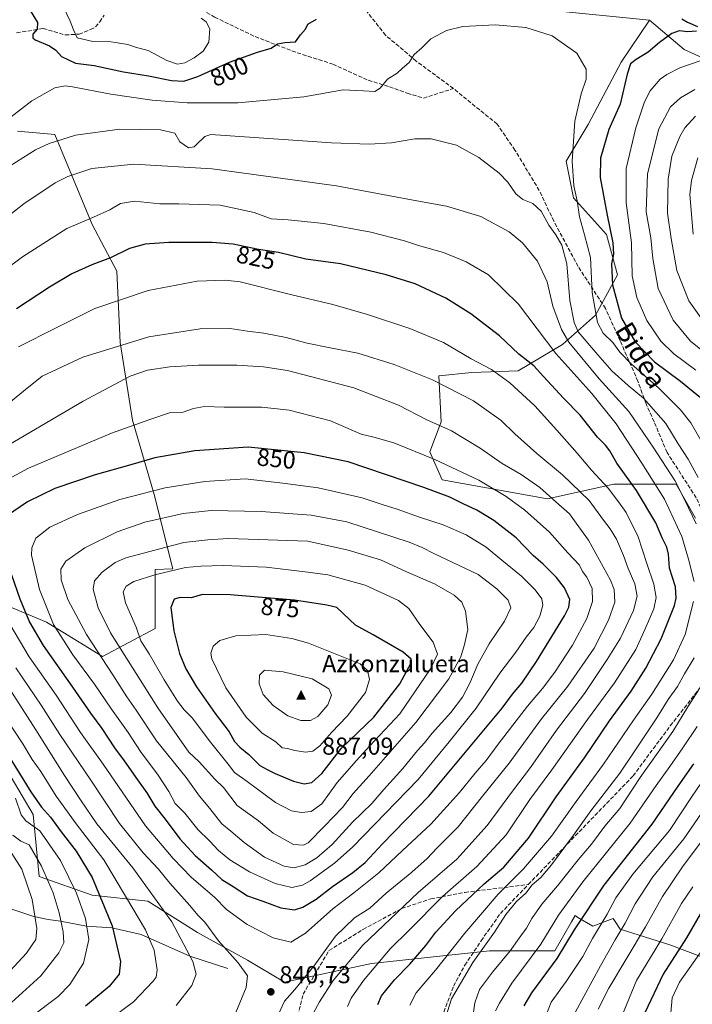
# Model space of a CAD drawing. Units: metres. Extents: x 596660 to 600085, y 4768444 to 4770806.
# Drawn here: x 597584 to 597859, y 4769323 to 4769726 of the extents above; entities that cross this region are included whole.
import ezdxf
from ezdxf.enums import TextEntityAlignment as Align

# ---------------------------------------------------------------- set-up
doc = ezdxf.new("R2010")
doc.units = ezdxf.units.M
doc.header["$MEASUREMENT"] = 0
doc.linetypes.add('DGN Style 3', pattern=[2.307223, 1.648017, -0.659207])
for name, color, linetype, lineweight in [('Arbolado forestal CxS', 92, 'Continuous', 0), ('Cima', 7, 'Continuous', 0), ('Corriente natural lineal', 142, 'Continuous', 13), ('Cota de cima', 7, 'Continuous', 0), ('Curva de nivel maestra', 30, 'Continuous', 30), ('Curva de nivel normal', 30, 'Continuous', 0), ('Nombre de cima', 7, 'Continuous', 0), ('Pastizal CxS', 92, 'Continuous', 0), ('Prado CxS', 92, 'Continuous', 0), ('Punto de cota en terreno', 7, 'Continuous', 0), ('Rótulo de curva de nivel directora', 7, 'Continuous', 0), ('Rótulo de punto de cota en terreno', 7, 'Continuous', 0), ('Senda', 7, 'DGN Style 3', 0), ('Texto cartográfico', 7, 'Continuous', 0)]:
    doc.layers.add(name, color=color, linetype=linetype, lineweight=lineweight)
doc.styles.add('Style-Arial', font='txt')

# ---------------------------------------------------------------- blocks, each defined once
blk = doc.blocks.new('*U25')
at = {"layer": 'Arbolado forestal CxS', "color": 92, "linetype": 'Continuous', "lineweight": 0}
for points in [[(597583.0603, 4769680.1457, 806.0356), (597598.2997, 4769678.8753, 808.7342), (597613.5388, 4769642.0481, 819.8181), (597623.6975, 4769623.0001, 826.0829), (597624.9675, 4769593.7925, 833.9744), (597630.0462, 4769562.0447, 843.5547), (597638.9353, 4769531.5667, 854.5546), (597646.5223, 4769501.2199, 868.4294), (597639.3549, 4769500.8789, 867.8022), (597639.3547, 4769476.7799, 872.1855), (597617.7827, 4769465.3659, 859.9687), (597608.2311, 4769471.1997, 857.1819), (597594.9425, 4769479.3165, 853.1626), (597570.3599, 4769489.6599, 841.583)], [(597580.5189, 4769416.0043, 821.735), (597589.4079, 4769400.7655, 820.683), (597591.9475, 4769375.3673, 812.2727), (597613.5365, 4769367.7485, 822.4301), (597636.3947, 4769365.2083, 833.0165), (597656.7131, 4769352.5101, 837.4841), (597677.0322, 4769341.0801, 840.8139), (597692.2711, 4769332.1911, 841.4359), (597727.8295, 4769339.8113, 832.2886), (597776.0859, 4769344.8911, 814.9142), (597802.7545, 4769344.8911, 803.2705), (597809.5753, 4769356.8281, 803.214), (597811.0247, 4769359.3645, 803.4075), (597812.2078, 4769358.6551, 802.6794), (597818.2723, 4769355.0183, 798.1757), (597826.5751, 4769358.2105, 794.7365), (597827.4031, 4769356.9223, 793.9204), (597829.4229, 4769353.7801, 791.9701), (597849.7419, 4769347.4309, 779.6087), (597876.4099, 4769337.2725, 762.803)]]:
    blk.add_polyline3d(points, dxfattribs=at)
blk = doc.blocks.new('5CIMA')
at = {"layer": 'Prado CxS', "color": 51, "linetype": 'Continuous', "lineweight": 0}
blk.add_solid([(-0.205, -0.136), (0, 0.273), (0.205, -0.136)], dxfattribs=at)
blk = doc.blocks.new('5PATER')
at = {"layer": 'Punto de cota en terreno', "linetype": 'Continuous', "lineweight": 0}
h = blk.add_hatch(color=51, dxfattribs=at)
edge = h.paths.add_edge_path()
edge.add_ellipse((0, 0), major_axis=(-0.11, -0.111), ratio=0.999422, start_angle=0, end_angle=360)

msp = doc.modelspace()

# ---------------------------------------------------------------- linework, layer by layer
at = {"layer": 'Arbolado forestal CxS', "color": 92, "linetype": 'Continuous', "lineweight": 0}
for points in [[(597860.3149, 4769521.8647, 815.346), (597852.3641, 4769535.8645, 815.6165), (597826.8363, 4769535.8643, 828.4229), (597799.8051, 4769529.8603, 840.5227), (597756.7325, 4769537.6625, 847.2121), (597751.6579, 4769549.0781, 843.7155), (597756.2555, 4769561.3817, 838.9088), (597755.2669, 4769580.1483, 833.6491), (597768.8213, 4769581.5041, 831.4164), (597787.7979, 4769582.1817, 826.8837), (597805.8119, 4769592.9043, 816.9579), (597819.3275, 4769604.9121, 805.3357), (597828.3379, 4769621.4229, 799.2649), (597823.8331, 4769637.9351, 802.0268), (597810.3179, 4769652.9447, 805.5296), (597807.3151, 4769667.9549, 805.5431), (597816.3255, 4769682.9661, 803.7907), (597829.8399, 4769708.4839, 802.1429), (597841.3965, 4769725.6529, 800.6097), (597855.5723, 4769713.6615, 798.4825), (597871.8381, 4769706.2063, 793.1986)], [(597841.3965, 4769725.6529, 800.6097), (597829.8399, 4769708.4839, 802.1429), (597816.3255, 4769682.9661, 803.7907), (597807.3151, 4769667.9549, 805.5431), (597810.3179, 4769652.9447, 805.5296), (597823.8331, 4769637.9351, 802.0268), (597828.3379, 4769621.4229, 799.2649), (597819.3275, 4769604.9121, 805.3357), (597805.8119, 4769592.9043, 816.9579), (597787.7979, 4769582.1817, 826.8837), (597768.8213, 4769581.5041, 831.4164), (597755.2669, 4769580.1483, 833.6491), (597756.2555, 4769561.3817, 838.9088), (597751.6579, 4769549.0781, 843.7155), (597756.7325, 4769537.6625, 847.2121), (597799.8051, 4769529.8603, 840.5227), (597826.8363, 4769535.8643, 828.4229), (597852.3641, 4769535.8645, 815.6165), (597860.3149, 4769521.8647, 815.346)], [(597841.3965, 4769725.6529, 800.6097), (597855.5723, 4769713.6615, 798.4825), (597871.8381, 4769706.2063, 793.1986), (597895.5585, 4769702.1405, 785.6716), (597926.7343, 4769694.6855, 769.5381), (597958.5879, 4769687.2307, 753.5045), (597989.0859, 4769683.8423, 738.5593), (598030.4277, 4769681.1321, 718.9912), (598060.2481, 4769682.4875, 708.1071), (598091.4241, 4769683.1651, 694.2732), (598128.7003, 4769683.1653, 677.2761), (598158.5209, 4769684.5209, 664.5118), (598188.3415, 4769684.5211, 648.7233), (598215.4513, 4769681.8103, 631.46), (598227.7931, 4769670.9603, 620.3859)], [(597583.0603, 4769680.1457, 806.0356), (597598.2997, 4769678.8753, 808.7342), (597613.5388, 4769642.0481, 819.8181), (597623.6975, 4769623.0001, 826.0829), (597624.9675, 4769593.7925, 833.9744), (597630.0462, 4769562.0447, 843.5547), (597638.9353, 4769531.5667, 854.5546), (597646.5223, 4769501.2199, 868.4294), (597639.3549, 4769500.8789, 867.8022), (597639.3547, 4769476.7799, 872.1855), (597617.7827, 4769465.3659, 859.9687), (597608.2311, 4769471.1997, 857.1819), (597594.9425, 4769479.3165, 853.1626), (597570.3599, 4769489.6599, 841.583)], [(597580.5189, 4769416.0043, 821.735), (597589.4079, 4769400.7655, 820.683), (597591.9475, 4769375.3673, 812.2727), (597613.5365, 4769367.7485, 822.4301), (597636.3947, 4769365.2083, 833.0165), (597656.7131, 4769352.5101, 837.4841), (597677.0322, 4769341.0801, 840.8139), (597692.2711, 4769332.1911, 841.4359), (597727.8295, 4769339.8113, 832.2886), (597776.0859, 4769344.8911, 814.9142), (597802.7545, 4769344.8911, 803.2705), (597809.5753, 4769356.8281, 803.214), (597811.0247, 4769359.3645, 803.4075), (597812.2078, 4769358.6551, 802.6794), (597818.2723, 4769355.0183, 798.1757), (597826.5751, 4769358.2105, 794.7365), (597827.4031, 4769356.9223, 793.9204), (597829.4229, 4769353.7801, 791.9701), (597849.7419, 4769347.4309, 779.6087), (597876.4099, 4769337.2725, 762.803)]]:
    msp.add_polyline3d(points, dxfattribs=at)
at = {"layer": 'Corriente natural lineal', "color": 142, "linetype": 'Continuous', "lineweight": 13}
msp.add_polyline3d([(597669.0701, 4769337.6901, 838.5229), (597653.5601, 4769342.7101, 834.366), (597633.5801, 4769351.6801, 828.2492), (597621.5801, 4769354.3801, 823.8971), (597611.2201, 4769355.1101, 818.8163), (597600.6401, 4769357.0901, 813.6762), (597595.5701, 4769357.7901, 811.0434), (597589.8001, 4769359.0501, 808.284), (597579.0801, 4769362.5601, 803.659)], dxfattribs=at)
at = {"layer": 'Curva de nivel maestra', "color": 30, "linetype": 'Continuous', "lineweight": 30, "flags": 128}
for points, elevation in [([(597588.23, 4769729.5401), (597591.18, 4769724.5801), (597591.13, 4769721.9101), (597589.32, 4769719.8701), (597589.34, 4769718.3901), (597590.3, 4769717.5801), (597596.08, 4769715.1501), (597598.79, 4769713.3501), (597601.06, 4769710.7901), (597606.71, 4769708.0601), (597614.44, 4769707.0201), (597626.36, 4769704.5001), (597636.58, 4769702.7801), (597646.03, 4769700.9401), (597651.11, 4769700.7101), (597656.77, 4769702.6001), (597669.74, 4769708.4801), (597681.15, 4769712.5301), (597686.71, 4769714.1101), (597689.3, 4769715.9701), (597692.38, 4769716.4601), (597696.75, 4769716.7001), (597698.8, 4769719.5801), (597700.81, 4769721.9101), (597701.76, 4769723.9901), (597705.32, 4769726.0601)], 800), ([(597854.65, 4769726.0801), (597856.92, 4769724.7501), (597861.13, 4769722.9901)], 800), ([(597860.71, 4769721.1001), (597857.18, 4769720.8001), (597853.51, 4769721.2901), (597850.51, 4769720.1901), (597845.51, 4769716.4401), (597840.85, 4769712.5501), (597835.93, 4769709.4901), (597833.73, 4769707.7801), (597832.31, 4769703.5801), (597829.51, 4769691.2401), (597824.84, 4769680.8401), (597821.39, 4769669.2201), (597821.28, 4769661.2401), (597824.09, 4769645.8401), (597826.44, 4769634.5001), (597826.67, 4769629.9101), (597825.85, 4769625.8901), (597826.3, 4769617.3501), (597830.02, 4769603.6601), (597835.6, 4769594.0101), (597843.52, 4769585.8601), (597854.14, 4769577.9401), (597862.26, 4769571.3201)], 800), ([(597730.38, 4769323.0101), (597731.89, 4769326.5301), (597737.16, 4769333.0401), (597743.47, 4769339.5701), (597750.02, 4769347.0801), (597754.14, 4769352.6301), (597762.18, 4769361.3601), (597773.83, 4769372.3501), (597781.9, 4769379.2401), (597791.98, 4769391.0101), (597803.29, 4769407.9901), (597814.81, 4769423.9501), (597825.09, 4769438.9901), (597833.92, 4769451.1801), (597839.94, 4769460.5801), (597846.24, 4769472.5801), (597851.68, 4769486.1501), (597852.39, 4769489.2201), (597852.06, 4769493.8801), (597849.69, 4769501.4801), (597849.2, 4769507.1901), (597848.53, 4769510.0201), (597846.68, 4769513.8701), (597843.97, 4769519.9801), (597836.15, 4769533.2101), (597828.13, 4769544.3601), (597825.2, 4769549.5101), (597823.5, 4769551.8101), (597820.17, 4769555.0901), (597813.13, 4769564.1001), (597806.32, 4769571.0601), (597798.12, 4769579.8501), (597794.11, 4769584.1801), (597787.98, 4769589.0401), (597780.09, 4769596.4901), (597768.46, 4769605.5301), (597758.15, 4769611.8801), (597745.69, 4769617.7301), (597733.74, 4769621.3901), (597715.18, 4769625.9101), (597700.99, 4769627.9001), (597689.79, 4769630.5501), (597681.64, 4769631.8701), (597671.27, 4769634.0001), (597662.62, 4769634.6801), (597644.9, 4769634.6601), (597635.32, 4769634.0201), (597628.8, 4769632.2201), (597621.09, 4769628.4001), (597613.43, 4769625.5801), (597605.25, 4769621.8001), (597596.18, 4769616.4001), (597582.63, 4769607.5601)], 825), ([(597696.24, 4769361.7201), (597699.78, 4769362.7601), (597705.18, 4769366.0801), (597711.85, 4769371.2801), (597720.18, 4769376.9501), (597725.18, 4769381.1401), (597732.3, 4769388.7601), (597751.27, 4769408.2501), (597781.23, 4769444.2201), (597785.46, 4769449.8701), (597789.19, 4769454.4501), (597795.26, 4769463.3301), (597806.66, 4769482.0401), (597808.5, 4769485.5401), (597808.81, 4769488.6401), (597806.64, 4769493.4301), (597803.49, 4769497.6501), (597798.04, 4769503.1001), (597793.9, 4769506.6301), (597786.88, 4769513.8801), (597777.8, 4769520.9401), (597770.84, 4769525.1801), (597765.27, 4769527.7501), (597759.8, 4769530.5701), (597749.19, 4769534.5001), (597718.26, 4769544.9901), (597700.22, 4769548.6601), (597677.33, 4769550.9201), (597655.51, 4769549.4901), (597639.16, 4769546.5601), (597629.45, 4769543.6801), (597614.79, 4769539.6401), (597598.33, 4769534.0901), (597587.15, 4769528.5601), (597578.58, 4769522.7401)], 850), ([(597580.66, 4769498.7401), (597584.05, 4769488.9501), (597587.95, 4769479.3501), (597593.58, 4769469.7901), (597605.58, 4769452.8001), (597612.85, 4769442.1601), (597617.51, 4769435.9201), (597622.67, 4769427.9801), (597626.72, 4769422.7201), (597632.05, 4769414.9101), (597635.94, 4769409.5701), (597639.26, 4769404.1901), (597643.45, 4769398.8501), (597649.36, 4769390.7601), (597655.63, 4769384.0001), (597662.38, 4769378.1501), (597666.54, 4769374.1801), (597671.24, 4769371.2801), (597677.11, 4769367.4501), (597683.34, 4769365.2401), (597690.67, 4769362.4801), (597696.24, 4769361.7201)], 850), ([(597700.3, 4769413.2901), (597703.35, 4769413.8101), (597707.54, 4769417.5001), (597715.54, 4769427.9101), (597728.72, 4769440.4601), (597739.43, 4769454.1201), (597744.07, 4769462.7701), (597744.06, 4769464.2401), (597740.67, 4769467.0601), (597728.45, 4769474.1901), (597721.27, 4769478.1501), (597713.65, 4769485.3501), (597709.55, 4769486.2801), (597696.33, 4769488.3801), (597670.07, 4769490.5601), (597658.66, 4769490.6601), (597654.07, 4769489.3201), (597649.54, 4769489.4601), (597647.15, 4769488.8001), (597645.78, 4769485.3501), (597646.92, 4769475.8001), (597649.28, 4769466.6101), (597651.94, 4769460.3201), (597656.23, 4769452.9601), (597663.86, 4769442.0701), (597669.56, 4769434.5201), (597671.74, 4769430.6101), (597673.92, 4769428.2601), (597677.7, 4769425.3101), (597682.19, 4769420.8001), (597685.08, 4769419.1501), (597688.46, 4769417.4201), (597695.91, 4769414.3001), (597700.3, 4769413.2901)], 875), ([(597579.26, 4769424.9301), (597588.55, 4769410.0401), (597592.88, 4769403.7801), (597596.58, 4769399.5801), (597600.91, 4769393.5601), (597606.99, 4769385.7601), (597613.55, 4769374.9301), (597621.74, 4769355.1301), (597625.18, 4769340.5801), (597624.58, 4769335.4501), (597620.59, 4769330.3501), (597610.84, 4769322.3501)], 825), ([(597859.43, 4769421.4301), (597853, 4769412.2401), (597842.39, 4769396.8001), (597822.74, 4769371.8401), (597810.58, 4769353.5001), (597803.56, 4769341.8401), (597793.2, 4769327.8201), (597790.07, 4769322.5201)], 800), ([(597862.1, 4769359.9601), (597856.61, 4769350.2401), (597847.02, 4769335.3901), (597839.48, 4769319.6501)], 775)]:
    msp.add_lwpolyline(points, dxfattribs=dict(at, elevation=elevation))
at = {"layer": 'Curva de nivel normal', "color": 30, "linetype": 'Continuous', "lineweight": 0, "flags": 128}
for points, elevation in [([(597658.14, 4769726.48), (597660.24, 4769724.98), (597661.7, 4769722.01), (597661.33, 4769716.55), (597658.96, 4769712.95), (597655.29, 4769710.17), (597651.46, 4769708.12), (597648.53, 4769707.62), (597644.16, 4769709.08), (597636.44, 4769713.22), (597631.72, 4769714.42), (597628.22, 4769715.66), (597621.31, 4769716.68), (597613.84, 4769716.92), (597607.39, 4769718.37), (597605.94, 4769721.61), (597604.59, 4769725.18), (597600.49, 4769733.89)], 795), ([(597868.28, 4769543.58), (597858.32, 4769560.91), (597854.11, 4769566.26), (597845.18, 4769575.24), (597834.04, 4769584.9), (597829.35, 4769589.85), (597826.51, 4769593.78), (597822.54, 4769597.55), (597820.21, 4769601.91), (597818, 4769614.24), (597817.34, 4769628.58), (597814.89, 4769637.8), (597812.81, 4769645.14), (597811.88, 4769651.68), (597810.57, 4769657.82), (597809.77, 4769667.93), (597810.91, 4769684.34), (597813.45, 4769695.49), (597815.52, 4769701.45), (597815.55, 4769705.5), (597811.78, 4769712.17), (597801.69, 4769719.26), (597790.89, 4769722.67), (597778.51, 4769723.72), (597765.18, 4769722.97), (597758.51, 4769721.44), (597752.08, 4769717.92), (597748.37, 4769714.24), (597745.17, 4769711.58), (597743.12, 4769708.24), (597740.48, 4769705.91), (597738.22, 4769703.91), (597734.28, 4769701.44), (597731.38, 4769697.76), (597729.13, 4769696.48), (597724.58, 4769696.7), (597716.18, 4769697.06), (597700.18, 4769694.19), (597673.15, 4769691.84), (597652.4, 4769691.83), (597638.15, 4769692.92), (597621.18, 4769695.38), (597605.51, 4769698.38), (597602.5, 4769698.74), (597598.27, 4769697.97), (597588.87, 4769692.61), (597576.27, 4769682.86)], 805), ([(597860.33, 4769582.39), (597851.35, 4769589.1), (597846.09, 4769594.33), (597840.39, 4769602.79), (597836.25, 4769612.19), (597834.41, 4769621.03), (597834.1, 4769634.58), (597831.92, 4769650.91), (597831.93, 4769664.91), (597835.82, 4769681.58), (597839.41, 4769692.19), (597841.72, 4769696.64), (597845.82, 4769701.41), (597848.54, 4769703.4), (597853.79, 4769706.07), (597874.36, 4769713.2)], 795), ([(597870.05, 4769584.78), (597858.22, 4769594.32), (597851.1, 4769602.86), (597845.05, 4769615.79), (597842.81, 4769628.15), (597842.05, 4769636.53), (597840.1, 4769647.16), (597840.66, 4769662.79), (597845.28, 4769681.22), (597850.07, 4769690.21), (597854.18, 4769693.87), (597859.96, 4769697.28)], 790), ([(597864.55, 4769600.8), (597857.47, 4769610.76), (597852.67, 4769623.22), (597850.28, 4769636.31), (597848.86, 4769646.6), (597849.1, 4769660.54), (597850.53, 4769669.91), (597853.89, 4769677.99), (597855.94, 4769681.61), (597860.27, 4769686.31)], 785), ([(597572.18, 4769661.08), (597590.35, 4769672.57), (597595.97, 4769675.15), (597606.82, 4769678.54), (597624.96, 4769681.02), (597641.46, 4769680.74), (597647.42, 4769679.34), (597649.48, 4769675.88), (597652.98, 4769673.34), (597655.26, 4769673.78), (597656.44, 4769674.84), (597659.62, 4769677.96), (597662.11, 4769678.84), (597711.38, 4769675.44), (597726.79, 4769674.92), (597735.92, 4769675.48), (597745.45, 4769677.06), (597752.13, 4769677.01), (597762.48, 4769674.44), (597771.71, 4769669.4), (597779.92, 4769662.97), (597783.56, 4769659.34), (597786.73, 4769654.63), (597789.62, 4769652.2), (597793.77, 4769650.6), (597797.18, 4769647.5), (597800.27, 4769641.75), (597803.1, 4769637.84), (597805.57, 4769633.6), (597807.6, 4769625.91), (597808.85, 4769610.88), (597810.59, 4769601.96), (597812.33, 4769598.16), (597820.34, 4769588.74), (597826.11, 4769582.12), (597832.68, 4769576.2), (597838.97, 4769570.95), (597848.07, 4769560.66), (597853.13, 4769552.29), (597857.19, 4769546.09), (597861.38, 4769538.49)], 810), ([(597861.21, 4769669.24), (597858.63, 4769660.06), (597858, 4769654.24), (597859.25, 4769638.07)], 780), ([(597576.05, 4769642.96), (597585.64, 4769650.5), (597598.51, 4769659.06), (597603.66, 4769661.65), (597613.38, 4769664.98), (597630.67, 4769666.68), (597662.67, 4769664.74), (597713.5, 4769657.9), (597744.89, 4769651.95), (597758.5, 4769649.57), (597772.55, 4769645.28), (597784.01, 4769639.08), (597789.52, 4769634.58), (597795.68, 4769627.08), (597799.57, 4769618.63), (597801.86, 4769608.58), (597805.53, 4769599.13), (597808.48, 4769593.92), (597820.89, 4769578.84), (597833.03, 4769565.55), (597843.22, 4769550.56), (597851.81, 4769537.28), (597855.83, 4769529.24), (597860.56, 4769519.6)], 815), ([(597859.73, 4769495.98), (597857.4, 4769505.2), (597854.68, 4769514.43), (597847.63, 4769529.7), (597838.32, 4769544.39), (597827.81, 4769560.53), (597817.86, 4769572.9), (597803.18, 4769589.22), (597787.85, 4769609.42), (597775.68, 4769621.48), (597766.53, 4769626.76), (597757.18, 4769630.59), (597747.02, 4769633.41), (597741.29, 4769635.36), (597727.54, 4769638.93), (597708.26, 4769642.41), (597693.75, 4769643.92), (597686.81, 4769644.34), (597679.82, 4769646.87), (597665.96, 4769649.91), (597648.99, 4769650.51), (597641.3, 4769650.51), (597630.85, 4769651.58), (597625.18, 4769650.59), (597620.85, 4769648.02), (597614.18, 4769645.04), (597603.18, 4769640.42), (597585.12, 4769628.85), (597549.6, 4769602.55)], 820), ([(597718.01, 4769322.19), (597719.47, 4769325.63), (597724.5, 4769332.85), (597735.46, 4769345.72), (597743.17, 4769353.42), (597756.85, 4769367.23), (597770.85, 4769379.5), (597782.85, 4769392.38), (597792.58, 4769406.82), (597801.52, 4769418.98), (597816.14, 4769439.58), (597827.1, 4769454.58), (597835.91, 4769468.27), (597839.66, 4769476.7), (597843.17, 4769484.79), (597844.14, 4769489.42), (597843.26, 4769494.99), (597840.36, 4769503.42), (597836.86, 4769514.26), (597831.88, 4769524.3), (597828.83, 4769528.57), (597824.52, 4769534.25), (597817.74, 4769541.53), (597811.94, 4769548.56), (597803.55, 4769557.9), (597794.54, 4769567.91), (597784.39, 4769577.28), (597776.9, 4769582.7), (597768.51, 4769587.1), (597757.18, 4769593.8), (597743.51, 4769599.5), (597726.18, 4769605.26), (597719.04, 4769607.25), (597711.95, 4769609.37), (597694.67, 4769613.42), (597674.05, 4769618.53), (597668, 4769619.24), (597656.48, 4769618.84), (597636.49, 4769615), (597614.74, 4769607.72), (597598.63, 4769599.66), (597583.41, 4769592.03)], 830), ([(597703.13, 4769317.86), (597706.51, 4769324.15), (597712.07, 4769332.78), (597724.19, 4769347.3), (597746.8, 4769368.8), (597762.65, 4769382.48), (597775.02, 4769396.18), (597785.48, 4769410.23), (597792.74, 4769419.91), (597803.42, 4769435.24), (597814.86, 4769450.22), (597824.08, 4769464.06), (597829.6, 4769472.87), (597834.87, 4769484.16), (597836.4, 4769490.03), (597835.41, 4769495.05), (597832.7, 4769501.38), (597830.86, 4769506.64), (597827.94, 4769513.27), (597825.3, 4769517.6), (597822.61, 4769521.05), (597816.76, 4769529.17), (597805.9, 4769539.63), (597795.32, 4769548.3), (597786.38, 4769556.44), (597780.81, 4769561.87), (597769.54, 4769569.93), (597752.79, 4769578.43), (597737.03, 4769584.74), (597722.15, 4769589.38), (597710.87, 4769591.53), (597701.44, 4769593.53), (597692.85, 4769595.84), (597683.8, 4769597.58), (597677.12, 4769598.36), (597670.01, 4769599.43), (597657.69, 4769599.35), (597636.73, 4769596.05), (597609.74, 4769587.79), (597593.18, 4769580.01), (597585.51, 4769573.93), (597572.51, 4769563.34)], 835), ([(597689.22, 4769317.78), (597692.28, 4769324.39), (597696.5, 4769329.11), (597704.25, 4769338.62), (597713.01, 4769350.96), (597720.86, 4769358.4), (597727.15, 4769362.44), (597733.83, 4769368.58), (597744.24, 4769377.12), (597750.55, 4769382.74), (597754.51, 4769386.98), (597763.18, 4769395.68), (597773.18, 4769408.18), (597784.04, 4769421.75), (597797.31, 4769439.84), (597808.04, 4769453.2), (597818.86, 4769468.76), (597821.81, 4769474.6), (597824.66, 4769480.25), (597827.32, 4769487.58), (597827.04, 4769492.69), (597825.52, 4769496.58), (597816.57, 4769512.92), (597811.46, 4769519.86), (597808.8, 4769523.67), (597804.38, 4769527.54), (597796.66, 4769534.5), (597789.02, 4769539.75), (597781.17, 4769544.3), (597772.26, 4769550.56), (597760.46, 4769557.58), (597750.46, 4769562.19), (597738.78, 4769568.18), (597720.59, 4769575.19), (597693.46, 4769582.34), (597683.59, 4769583.86), (597672.77, 4769584.5), (597657.09, 4769584.49), (597645.27, 4769583.76), (597636.17, 4769582.49), (597629.18, 4769580.01), (597609.84, 4769569.8), (597573.15, 4769548.29)], 840), ([(597659.51, 4769567.61), (597655.02, 4769566.82), (597650.74, 4769565.32), (597645.62, 4769565.14), (597637.16, 4769562.25), (597621.42, 4769556.71), (597587.49, 4769542.36), (597579, 4769537.73)], 845), ([(597579.95, 4769478.61), (597587.8, 4769465.22), (597598.81, 4769449.46), (597608.88, 4769434.24), (597618.1, 4769421.37), (597635.39, 4769396.09), (597646.65, 4769382.71), (597654.02, 4769375.09), (597663.7, 4769366.76), (597668.46, 4769361.92), (597676.92, 4769355.71), (597687.53, 4769350.24), (597694.76, 4769348.53), (597700.85, 4769352.23), (597711.96, 4769362.08), (597720.63, 4769368.66), (597730.76, 4769376.82), (597740.48, 4769386.05), (597752, 4769396.79), (597763.76, 4769409.78), (597770.14, 4769417.65), (597774.67, 4769422.75), (597779.58, 4769429.44), (597791.52, 4769445), (597797.68, 4769452.24), (597802.79, 4769458.91), (597810.03, 4769469.91), (597815.82, 4769480.91), (597818.18, 4769487.78), (597817.95, 4769493.12), (597815.78, 4769497.73), (597814.1, 4769500.05), (597812.76, 4769502.71), (597808.03, 4769507.76), (597800.52, 4769516.25), (597790.52, 4769525.25), (597782.9, 4769530.81), (597771.66, 4769537.43), (597753.73, 4769545.97), (597736.97, 4769552.7), (597728.7, 4769555.09), (597723.57, 4769556.23), (597710.97, 4769561.7), (597694.18, 4769566.15), (597682.99, 4769567.33), (597667.51, 4769567.35), (597659.51, 4769567.61)], 845), ([(597676.18, 4769537.94), (597659.67, 4769536.85), (597643.39, 4769534.39), (597624.83, 4769529.6), (597607.55, 4769523.42), (597596.21, 4769518.29), (597590.6, 4769513.72), (597588.91, 4769509.78), (597588.84, 4769506.74), (597592.02, 4769492.72), (597597.75, 4769478.37), (597605.67, 4769465.97), (597614.54, 4769454), (597621.45, 4769443.78), (597628.26, 4769434.32), (597633.41, 4769426.47), (597640.5, 4769416.86), (597644.99, 4769410.08), (597647.55, 4769405.26), (597651.47, 4769401.27), (597656.78, 4769394.63), (597661.52, 4769389.89), (597665.2, 4769385.94), (597669.83, 4769382.24), (597677.92, 4769377.32), (597688.46, 4769372.55), (597695.21, 4769370.84), (597699.55, 4769371.88), (597702.7, 4769373.57), (597712.72, 4769380.87), (597720.14, 4769387.49), (597746.8, 4769415.01), (597759.6, 4769430.45), (597770.52, 4769444.24), (597780.28, 4769458.46), (597786.8, 4769467.07), (597791.02, 4769473.23), (597794.14, 4769477.25), (597796.6, 4769481.9), (597797.83, 4769486.29), (597797.39, 4769488.86), (597794.72, 4769492.61), (597789.12, 4769498.17), (597781.06, 4769504.68), (597774.66, 4769510), (597766.47, 4769515.12), (597757.13, 4769519.22), (597747.39, 4769522.38), (597738.25, 4769525.64), (597732.6, 4769527.34), (597723.99, 4769530.22), (597705.96, 4769534.38), (597691.49, 4769536.22), (597676.18, 4769537.94)], 855), ([(597662.18, 4769525.05), (597650.85, 4769523.84), (597635.18, 4769520.3), (597623.85, 4769516.33), (597610.63, 4769509.74), (597602.86, 4769504.38), (597600.75, 4769501.03), (597600.9, 4769496.69), (597603.67, 4769488.66), (597611.24, 4769474.36), (597621.98, 4769457.88), (597627.77, 4769448.84), (597631.52, 4769443.42), (597639.85, 4769430.79), (597651.97, 4769415.82), (597657.51, 4769408.24), (597661.68, 4769403.21), (597666.53, 4769396.88), (597670.26, 4769393.92), (597675.75, 4769389.2), (597684.01, 4769383.2), (597692.07, 4769379.59), (597696.19, 4769378.84), (597700.73, 4769380.12), (597705.46, 4769382.94), (597711.64, 4769388.45), (597719.97, 4769397.52), (597727.9, 4769405.24), (597732.84, 4769410.9), (597740.6, 4769419.52), (597746.58, 4769426.9), (597749.52, 4769430.03), (597752.6, 4769433.94), (597760.18, 4769442.37), (597764.98, 4769448.68), (597768.03, 4769454.46), (597771.32, 4769462.24), (597775.87, 4769470.46), (597782.18, 4769479.78), (597784.7, 4769485.29), (597783.72, 4769488.32), (597779.08, 4769492.95), (597771.45, 4769498.84), (597753.34, 4769507.41), (597748.56, 4769509.97), (597743.19, 4769512.09), (597717.68, 4769520.41), (597703.09, 4769523.12), (597682.72, 4769524.63), (597662.18, 4769525.05)], 860), ([(597669.18, 4769513.61), (597660.85, 4769513.05), (597651, 4769512.02), (597627.38, 4769505.76), (597623.05, 4769503.75), (597617.72, 4769499.86), (597614.54, 4769496.22), (597613.94, 4769492.91), (597616.05, 4769485.26), (597621.02, 4769475.05), (597640.38, 4769444.3), (597653.15, 4769426.17), (597657.38, 4769422.27), (597663.71, 4769415.17), (597667.31, 4769411.7), (597672.92, 4769404.44), (597681.55, 4769398.14), (597687.63, 4769393.02), (597695.83, 4769388.51), (597699.98, 4769388.18), (597701.84, 4769389.17), (597708.63, 4769395.91), (597715.99, 4769403.58), (597720.23, 4769409.32), (597726.83, 4769416.56), (597745.96, 4769438.32), (597759.4, 4769456.24), (597764.34, 4769465.24), (597765.84, 4769470.24), (597767.16, 4769476.41), (597766.24, 4769483.86), (597764.72, 4769487.56), (597761.56, 4769490.39), (597753.5, 4769495.06), (597741.86, 4769500.17), (597731.42, 4769504.88), (597718.2, 4769508.88), (597701.73, 4769512.46), (597669.18, 4769513.61)], 865), ([(597667.21, 4769502.54), (597658.06, 4769502.26), (597651.73, 4769501.79), (597639.16, 4769498.8), (597630.65, 4769496.06), (597627.42, 4769494.04), (597626.29, 4769491.78), (597627.24, 4769487.25), (597631.61, 4769477.38), (597633.48, 4769471.78), (597636.93, 4769466.43), (597643.04, 4769455.79), (597648.51, 4769447.02), (597651.22, 4769443.54), (597654.47, 4769440.3), (597661.98, 4769430.28), (597669.25, 4769421.24), (597671.84, 4769417.91), (597677.02, 4769414.23), (597688.53, 4769405.6), (597695.1, 4769402.25), (597699.2, 4769401.54), (597703.17, 4769401.91), (597707.46, 4769405.14), (597713.78, 4769413.74), (597721.63, 4769422.74), (597727.12, 4769428.77), (597739.38, 4769441.92), (597751.94, 4769460.28), (597754.73, 4769466.36), (597752.95, 4769471.15), (597747.52, 4769478.48), (597743, 4769484.94), (597738.78, 4769488.29), (597725.18, 4769494.48), (597709.96, 4769498.7), (597700.63, 4769500), (597684.79, 4769501.86), (597667.21, 4769502.54)], 870), ([(597743.5, 4769322.77), (597746.04, 4769327.77), (597753.9, 4769337.05), (597765.96, 4769352.22), (597779.55, 4769368.16), (597789.9, 4769378.56), (597801.39, 4769391.84), (597811.46, 4769405.98), (597822.67, 4769421.26), (597834.96, 4769439.24), (597842.45, 4769449.91), (597851.24, 4769464.01), (597855.98, 4769474.32), (597859.44, 4769487.86)], 820), ([(597684.57, 4769474.32), (597672.34, 4769473.82), (597665.78, 4769471.93), (597663.02, 4769469.58), (597662.1, 4769466.77), (597662.46, 4769464.34), (597668.22, 4769452.52), (597676.57, 4769440.46), (597683.06, 4769433.99), (597688.74, 4769430.4), (597691.26, 4769428.03), (597693.39, 4769427.71), (597696.51, 4769426.91), (597700.85, 4769426.25), (597703.74, 4769426.62), (597706.69, 4769428.75), (597711.37, 4769434.25), (597717.79, 4769440.98), (597725.29, 4769450.58), (597727.02, 4769455.96), (597726.21, 4769459.56), (597723.19, 4769462.4), (597702.08, 4769470.81), (597695.21, 4769472.72), (597684.57, 4769474.32)], 880), ([(597568.98, 4769468.71), (597590.56, 4769435.38), (597602.31, 4769416.73), (597608.81, 4769406.71), (597615.55, 4769396.94), (597630.26, 4769378.89), (597646.12, 4769356.85), (597654.77, 4769340.54), (597656.12, 4769335.48), (597654.36, 4769330.8), (597647.97, 4769322.66)], 835), ([(597859.69, 4769464.76), (597855.78, 4769458.23), (597852.84, 4769453.02), (597849.12, 4769447.77), (597844.49, 4769440.24), (597836.05, 4769427.58), (597829.25, 4769417.58), (597817.4, 4769402.24), (597810.38, 4769392.24), (597801.4, 4769380.08), (597796.96, 4769374.95), (597793.51, 4769371.97), (597790.85, 4769368.61), (597787.05, 4769365.08), (597782.65, 4769359.8), (597778.05, 4769352.58), (597769.18, 4769340.24), (597760.43, 4769325.29), (597757.13, 4769314.58)], 815), ([(597582.37, 4769460.76), (597592.68, 4769445.4), (597600.38, 4769433.45), (597613.02, 4769414.8), (597624.71, 4769397), (597634.5, 4769384.99), (597640.66, 4769378.4), (597645.37, 4769372.62), (597653.57, 4769363.55), (597656.85, 4769359.59), (597659.58, 4769356.64), (597665.29, 4769349.02), (597673.29, 4769340.02), (597677.1, 4769334.79), (597676.5, 4769330), (597672.27, 4769319.69)], 840), ([(597684.06, 4769459.71), (597681.99, 4769457.64), (597681.83, 4769454.13), (597683.55, 4769449.86), (597687.61, 4769445.28), (597693.59, 4769441.05), (597698.95, 4769439.2), (597702.86, 4769439.2), (597705.81, 4769440.78), (597709.94, 4769445.58), (597711.4, 4769449.55), (597710.29, 4769452.11), (597703.54, 4769456.27), (597691.72, 4769459.08), (597684.06, 4769459.71)], 885), ([(597861.54, 4769451.58), (597857.18, 4769444.8), (597850.98, 4769434.7), (597837.69, 4769415.83), (597829.31, 4769403.12), (597823.25, 4769395.99), (597817.79, 4769388.64), (597812.25, 4769382.18), (597803.82, 4769371.5), (597797.38, 4769363.98), (597793.34, 4769358.24), (597791.2, 4769354.22), (597788.86, 4769351.07), (597784.46, 4769344.97), (597777.29, 4769336.22), (597771.99, 4769329.08), (597770.02, 4769323.66), (597768.22, 4769311.42)], 810), ([(597578.21, 4769440.38), (597585.25, 4769429.59), (597589.09, 4769423.23), (597592.55, 4769418.37), (597598.9, 4769408.24), (597607.04, 4769396.91), (597618.36, 4769382.18), (597627.19, 4769367.32), (597635.41, 4769353.5), (597638.92, 4769345.18), (597640.2, 4769337.23), (597639.72, 4769334.23), (597638.54, 4769332.58), (597630.44, 4769324.16), (597618.86, 4769315.57)], 830), ([(597778.48, 4769320.42), (597780.07, 4769323.54), (597785.18, 4769331.74), (597797.07, 4769347.65), (597804.22, 4769359.56), (597814.2, 4769373.18), (597833.56, 4769397.23), (597844.2, 4769412.58), (597849.77, 4769420.35), (597855.01, 4769428), (597860.96, 4769436.68)], 805), ([(597799.3, 4769319.02), (597801.3, 4769324.02), (597807.41, 4769332.42), (597814.19, 4769342.66), (597818.18, 4769350.04), (597824.18, 4769360.01), (597827.69, 4769366.64), (597834.67, 4769376.29), (597849.68, 4769394.24), (597858.87, 4769408.24), (597868, 4769421.58)], 795), ([(597582.19, 4769407.38), (597584.55, 4769400.61), (597586.53, 4769398.18), (597592.24, 4769393.99), (597600.66, 4769381.88), (597607.2, 4769368.55), (597610.8, 4769358.16), (597612.22, 4769349.56), (597609.98, 4769339.91), (597604.52, 4769331.17), (597599.62, 4769326.33), (597588.71, 4769317.98)], 820), ([(597811.16, 4769320.01), (597821.41, 4769338.8), (597827.39, 4769349.47), (597831.52, 4769356.23), (597835.59, 4769364.19), (597842.84, 4769375.28), (597855.45, 4769390.76), (597862.68, 4769401.29)], 790), ([(597579.17, 4769322.48), (597592.57, 4769334.71), (597600, 4769344.09), (597601.95, 4769348.17), (597601.7, 4769352.72), (597600.08, 4769360.49), (597597.66, 4769368.72), (597592.88, 4769379.62), (597587.87, 4769388.31), (597584.41, 4769389.8), (597581.16, 4769392.23)], 815), ([(597820.48, 4769321.08), (597824.8, 4769329.63), (597839.78, 4769354.77), (597846.75, 4769367.2), (597854.9, 4769379.32), (597862.63, 4769389.54)], 785), ([(597574.78, 4769331.14), (597586.72, 4769344.05), (597590.57, 4769349.61), (597591, 4769354.06), (597589.03, 4769365.95), (597584.85, 4769378.41), (597580.75, 4769384.79)], 810), ([(597859.14, 4769371.2), (597854.52, 4769364.33), (597846.54, 4769349.81), (597836.19, 4769332.79), (597830.1, 4769318.21)], 780), ([(597863.32, 4769345.58), (597853.67, 4769332.2), (597850.7, 4769325.73), (597849.82, 4769314.86)], 770)]:
    msp.add_lwpolyline(points, dxfattribs=dict(at, elevation=elevation))
at = {"layer": 'Pastizal CxS', "color": 92, "linetype": 'Continuous', "lineweight": 0}
for points in [[(597871.8381, 4769706.2063, 793.1986), (597855.5723, 4769713.6615, 798.4825), (597841.3965, 4769725.6529, 800.6097), (597800.4877, 4769729.6621, 803.1572), (597715.7651, 4769743.9389, 796.1475), (597622.7325, 4769765.2369, 783.709), (597621.8783, 4769845.6653, 768.0826), (597613.2967, 4769863.7813, 762.5531), (597576.6777, 4769882.8087, 758.4507), (597540.8319, 4769891.4317, 754.8578), (597542.7391, 4769923.8501, 755.589), (597556.1351, 4769943.7113, 753.533), (597562.5401, 4769961.4593, 751.4895), (597562.4497, 4769999.2815, 751.4423)], [(597622.7325, 4769765.2369, 783.709), (597715.7651, 4769743.9389, 796.1475), (597800.4877, 4769729.6621, 803.1572), (597841.3965, 4769725.6529, 800.6097)], [(597800.4877, 4769729.6621, 803.1572), (597841.3965, 4769725.6529, 800.6097), (597829.8399, 4769708.4839, 802.1429), (597816.3255, 4769682.9661, 803.7907), (597807.3151, 4769667.9549, 805.5431), (597810.3179, 4769652.9447, 805.5296), (597823.8331, 4769637.9351, 802.0268), (597828.3379, 4769621.4229, 799.2649), (597819.3275, 4769604.9121, 805.3357), (597805.8119, 4769592.9043, 816.9579), (597787.7979, 4769582.1817, 826.8837), (597768.8213, 4769581.5041, 831.4164), (597755.2669, 4769580.1483, 833.6491), (597756.2555, 4769561.3817, 838.9088), (597751.6579, 4769549.0781, 843.7155), (597756.7325, 4769537.6625, 847.2121), (597799.8051, 4769529.8603, 840.5227), (597826.8363, 4769535.8643, 828.4229), (597852.3641, 4769535.8645, 815.6165), (597860.3149, 4769521.8647, 815.346)], [(597841.3965, 4769725.6529, 800.6097), (597829.8399, 4769708.4839, 802.1429), (597816.3255, 4769682.9661, 803.7907), (597807.3151, 4769667.9549, 805.5431), (597810.3179, 4769652.9447, 805.5296), (597823.8331, 4769637.9351, 802.0268), (597828.3379, 4769621.4229, 799.2649), (597819.3275, 4769604.9121, 805.3357), (597805.8119, 4769592.9043, 816.9579), (597787.7979, 4769582.1817, 826.8837), (597768.8213, 4769581.5041, 831.4164), (597755.2669, 4769580.1483, 833.6491), (597756.2555, 4769561.3817, 838.9088), (597751.6579, 4769549.0781, 843.7155), (597756.7325, 4769537.6625, 847.2121), (597799.8051, 4769529.8603, 840.5227), (597826.8363, 4769535.8643, 828.4229), (597852.3641, 4769535.8645, 815.6165), (597860.3149, 4769521.8647, 815.346)], [(597841.3965, 4769725.6529, 800.6097), (597855.5723, 4769713.6615, 798.4825), (597871.8381, 4769706.2063, 793.1986), (597895.5585, 4769702.1405, 785.6716), (597926.7343, 4769694.6855, 769.5381), (597958.5879, 4769687.2307, 753.5045), (597989.0859, 4769683.8423, 738.5593), (598030.4277, 4769681.1321, 718.9912), (598060.2481, 4769682.4875, 708.1071), (598091.4241, 4769683.1651, 694.2732), (598128.7003, 4769683.1653, 677.2761), (598158.5209, 4769684.5209, 664.5118), (598188.3415, 4769684.5211, 648.7233), (598215.4513, 4769681.8103, 631.46), (598227.7931, 4769670.9603, 620.3859)], [(597570.3599, 4769489.6599, 841.583), (597594.9425, 4769479.3165, 853.1626), (597608.2311, 4769471.1997, 857.1819), (597617.7827, 4769465.3659, 859.9687), (597639.3547, 4769476.7799, 872.1855), (597639.3549, 4769500.8789, 867.8022), (597646.5223, 4769501.2199, 868.4294), (597638.9353, 4769531.5667, 854.5546), (597630.0462, 4769562.0447, 843.5547), (597624.9675, 4769593.7925, 833.9744), (597623.6975, 4769623.0001, 826.0829), (597613.5388, 4769642.0481, 819.8181), (597598.2997, 4769678.8753, 808.7342), (597583.0603, 4769680.1457, 806.0356)], [(597583.0603, 4769680.1457, 806.0356), (597598.2997, 4769678.8753, 808.7342), (597613.5388, 4769642.0481, 819.8181), (597623.6975, 4769623.0001, 826.0829), (597624.9675, 4769593.7925, 833.9744), (597630.0462, 4769562.0447, 843.5547), (597638.9353, 4769531.5667, 854.5546), (597646.5223, 4769501.2199, 868.4294), (597639.3549, 4769500.8789, 867.8022), (597639.3547, 4769476.7799, 872.1855), (597617.7827, 4769465.3659, 859.9687), (597608.2311, 4769471.1997, 857.1819), (597594.9425, 4769479.3165, 853.1626), (597570.3599, 4769489.6599, 841.583)], [(597876.4099, 4769337.2725, 762.803), (597849.7419, 4769347.4309, 779.6087), (597829.4229, 4769353.7801, 791.9701), (597827.4031, 4769356.9223, 793.9204), (597826.5751, 4769358.2105, 794.7365), (597818.2723, 4769355.0183, 798.1757), (597812.2078, 4769358.6551, 802.6794), (597811.0247, 4769359.3645, 803.4075), (597809.5753, 4769356.8281, 803.214), (597802.7545, 4769344.8911, 803.2705), (597776.0859, 4769344.8911, 814.9142), (597727.8295, 4769339.8113, 832.2886), (597692.2711, 4769332.1911, 841.4359), (597677.0322, 4769341.0801, 840.8139), (597656.7131, 4769352.5101, 837.4841), (597636.3947, 4769365.2083, 833.0165), (597613.5365, 4769367.7485, 822.4301), (597591.9475, 4769375.3673, 812.2727), (597589.4079, 4769400.7655, 820.683), (597580.5189, 4769416.0043, 821.735)], [(597580.5189, 4769416.0043, 821.735), (597589.4079, 4769400.7655, 820.683), (597591.9475, 4769375.3673, 812.2727), (597613.5365, 4769367.7485, 822.4301), (597636.3947, 4769365.2083, 833.0165), (597656.7131, 4769352.5101, 837.4841), (597677.0322, 4769341.0801, 840.8139), (597692.2711, 4769332.1911, 841.4359), (597727.8295, 4769339.8113, 832.2886), (597776.0859, 4769344.8911, 814.9142), (597802.7545, 4769344.8911, 803.2705), (597809.5753, 4769356.8281, 803.214), (597811.0247, 4769359.3645, 803.4075), (597812.2078, 4769358.6551, 802.6794), (597818.2723, 4769355.0183, 798.1757), (597826.5751, 4769358.2105, 794.7365), (597827.4031, 4769356.9223, 793.9204), (597829.4229, 4769353.7801, 791.9701), (597849.7419, 4769347.4309, 779.6087), (597876.4099, 4769337.2725, 762.803)]]:
    msp.add_polyline3d(points, dxfattribs=at)
at = {"layer": 'Senda', "color": 7, "linetype": 'DGN Style 3', "lineweight": 0}
for points in [[(597622.3963, 4769743.9162, 793.5691), (597634.5483, 4769740.0474, 791.5541), (597643.8088, 4769738.063, 792.7677), (597652.4077, 4769733.4328, 794.3471), (597663.6526, 4769726.8182, 797.9137), (597680.189, 4769718.8807, 799.1621), (597697.387, 4769712.2661, 801.1341), (597711.9391, 4769707.6359, 802.803), (597726.4912, 4769701.0213, 804.9394), (597735.0902, 4769698.3754, 805.9221), (597742.3663, 4769695.7296, 807.1127), (597748.9808, 4769693.7452, 807.9203), (597761.3194, 4769697.6118, 808.6041)], [(597761.3194, 4769697.6118, 808.6041), (597746.1058, 4769708.8566, 805.7677), (597733.5381, 4769719.44, 802.3828), (597720.9703, 4769735.315, 798.9719)], [(597582.661, 4769720.4024, 805.7469), (597593.5378, 4769722.188, 802.6271), (597602.5877, 4769719.5648, 797.3865), (597608.2214, 4769719.8659, 795.671), (597612.9254, 4769721.7548, 794.1067), (597614.9948, 4769722.8173, 793.6731), (597616.6835, 4769724.8742, 793.0862), (597618.4839, 4769727.6656, 792.2638)], [(597791.8831, 4769372.0652, 828.2911), (597834.7414, 4769416.4915, 815.4613), (597849.955, 4769436.9967, 812.3627), (597861.8612, 4769452.2103, 811.1945), (597869.1373, 4769464.778, 812.5161), (597871.7831, 4769483.9603, 819.9293), (597871.7831, 4769501.1583, 827.7161), (597867.1529, 4769515.7104, 827.1458), (597860.5383, 4769530.2625, 826.318), (597848.632, 4769548.7834, 829.6565), (597843.3404, 4769561.3511, 832.443), (597840.0331, 4769568.6272, 828.8768), (597836.7258, 4769577.8876, 831.927), (597829.4497, 4769594.4241, 828.1966), (597823.4966, 4769607.6533, 828.511), (597812.2518, 4769624.8513, 826.0638), (597802.3299, 4769643.3721, 819.6474), (597796.3767, 4769655.9399, 813.449), (597786.4548, 4769672.4763, 809.1086), (597779.1788, 4769683.0597, 808.9148), (597761.3194, 4769697.6118, 808.6041)], [(597673.3452, 4769264.3557, 878.3297), (597683.9286, 4769278.9079, 875.5545), (597692.5276, 4769296.7673, 867.8028), (597696.4963, 4769313.9652, 859.3634), (597699.8036, 4769327.1944, 855.779), (597710.387, 4769345.0538, 843.0728), (597724.2776, 4769353.6528, 839.4893), (597740.1527, 4769362.2518, 842.6871), (597752.0589, 4769366.2205, 833.5927), (597765.9496, 4769368.8664, 827.9474), (597791.8831, 4769372.0652, 828.2911)], [(597757.3506, 4769319.9184, 836.9744), (597761.3194, 4769330.5017, 834.6089), (597765.9496, 4769339.1007, 831.5025), (597772.5642, 4769349.0226, 830.2713), (597780.5017, 4769360.2674, 821.8208), (597791.8831, 4769372.0652, 828.2911)]]:
    msp.add_polyline3d(points, dxfattribs=at)

# ---------------------------------------------------------------- block references
at = {"layer": 'Arbolado forestal CxS', "color": 92, "linetype": 'Continuous', "lineweight": 0}
msp.add_blockref('*U25', (0, 0), dxfattribs=at)
at = {"layer": 'Cima', "color": 7, "linetype": 'Continuous', "lineweight": 0, "xscale": 10, "yscale": 10, "zscale": 10}
msp.add_blockref('5CIMA', (597699, 4769449, 887.09), dxfattribs=at)
at = {"layer": 'Punto de cota en terreno', "color": 7, "linetype": 'Continuous', "lineweight": 0, "xscale": 10, "yscale": 10, "zscale": 10}
msp.add_blockref('5PATER', (597686.62, 4769328.18, 840.73), dxfattribs=at)

# ---------------------------------------------------------------- texts
at = {"layer": 'Cota de cima', "color": 7, "linetype": 'Continuous', "lineweight": 0, "style": 'Style-Arial'}
msp.add_text('887,09', height=7, dxfattribs=at).set_placement((597707.599, 4769425.1875))
at = {"layer": 'Nombre de cima', "color": 7, "linetype": 'Continuous', "lineweight": 0, "style": 'Style-Arial'}
msp.add_text('Azkonzulueta', height=7, dxfattribs=at).set_placement((597707.599, 4769458.9219))
at = {"layer": 'Rótulo de curva de nivel directora', "color": 7, "linetype": 'Continuous', "lineweight": 0, "style": 'Style-Arial'}
for s, rotation, p in [('800', 24.387416, (597669.6293, 4769704.5629)), ('825', 348.392758, (597680.5278, 4769628.4945)), ('850', 354.361143, (597688.857, 4769546.2413)), ('875', 355.254292, (597690.4599, 4769485.3255))]:
    msp.add_text(s, height=7, rotation=rotation, dxfattribs=at).set_placement(p, align=Align.MIDDLE_CENTER)
at = {"layer": 'Rótulo de punto de cota en terreno', "color": 7, "linetype": 'Continuous', "lineweight": 0, "style": 'Style-Arial'}
msp.add_text('840,73', height=7, dxfattribs=at).set_placement((597690.1478, 4769331.7078))
at = {"layer": 'Texto cartográfico', "color": 7, "linetype": 'Continuous', "lineweight": 0, "style": 'Style-Arial'}
msp.add_text('Bidea', height=8, rotation=301.297839, dxfattribs=at).set_placement((597837.9733, 4769588.5914), align=Align.MIDDLE_CENTER)

doc.saveas('drawing.dxf')
